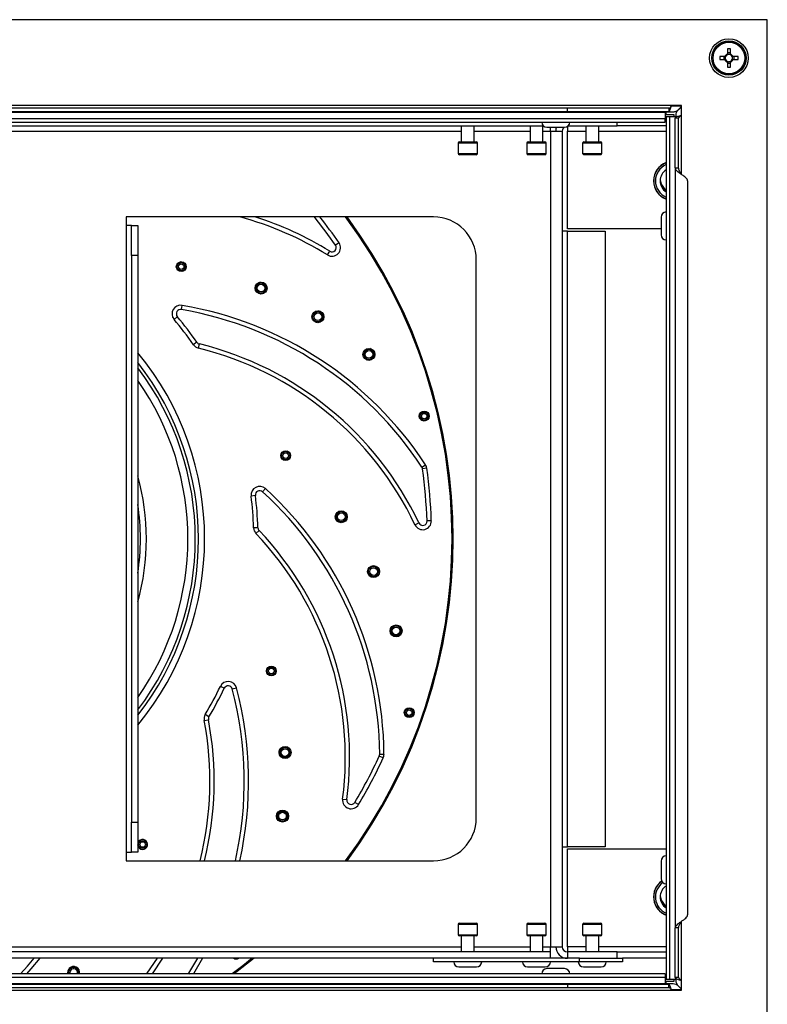
# Model space of a CAD drawing. Units: millimetres. Extents: x 165 to 4201, y 286 to 3164.
# Drawn here: x 2657 to 2831, y 1724 to 1953 of the extents above; entities that cross this region are included whole.
import ezdxf

# ---------------------------------------------------------------- set-up
doc = ezdxf.new("R2010")
doc.units = ezdxf.units.MM

msp = doc.modelspace()

# ---------------------------------------------------------------- linework, layer by layer
at = {"color": 7, "linetype": 'Continuous', "lineweight": 25}
for p, q in [((2831.03, 1953.1), (2432.55, 1953.1)), ((2831.03, 1707.02), (2831.03, 1953.1)), ((2821.74, 1946.3), (2821.74, 1945.1)), ((2822.44, 1945.36), (2821.74, 1945.36)), ((2822.44, 1945.1), (2822.44, 1946.3)), ((2821.15, 1944.51), (2819.95, 1944.51)), ((2819.95, 1943.81), (2821.15, 1943.81)), ((2820.89, 1944.51), (2820.89, 1943.81)), ((2821.74, 1943.22), (2821.74, 1942.02)), ((2821.74, 1942.96), (2822.44, 1942.96)), ((2822.44, 1942.02), (2822.44, 1943.22)), ((2824.23, 1944.51), (2823.03, 1944.51)), ((2823.03, 1943.81), (2824.23, 1943.81)), ((2823.29, 1943.81), (2823.29, 1944.51)), ((2809.15, 1931.56), (2454.43, 1931.56)), ((2808.73, 1933.1), (2454.85, 1933.1)), ((2456.29, 1931.56), (2807.29, 1931.56)), ((2784.53, 1932.46), (2479.05, 1932.46)), ((2784.53, 1931.66), (2479.05, 1931.66)), ((2784.53, 1931.66), (2784.53, 1932.46)), ((2808.09, 1932.46), (2784.53, 1932.46)), ((2808.09, 1931.66), (2784.53, 1931.66)), ((2807.29, 1931.56), (2807.29, 1930.06)), ((2807.49, 1930.96), (2807.49, 1931.56)), ((2808.09, 1932.46), (2808.09, 1931.66)), ((2811.03, 1933.1), (2808.73, 1933.1)), ((2810.09, 1931.91), (2810.2, 1931.91)), ((2811.03, 1930.8), (2811.03, 1933.1)), ((2456.29, 1930.06), (2807.29, 1930.06)), ((2456.29, 1929.26), (2807.29, 1929.26)), ((2796.09, 1928.36), (2796.09, 1929.26)), ((2807.29, 1929.26), (2807.29, 1930.06)), ((2807.29, 1929.86), (2807.49, 1929.86)), ((2809.33, 1930.96), (2807.49, 1930.96)), ((2807.49, 1930.56), (2807.49, 1729.56)), ((2807.49, 1930.56), (2808.29, 1930.56)), ((2808.29, 1930.56), (2808.29, 1729.56)), ((2808.29, 1930.56), (2809.79, 1930.56)), ((2809.33, 1930.56), (2809.33, 1930.96)), ((2810.39, 1930.16), (2809.59, 1930.16)), ((2809.59, 1918.6), (2809.59, 1930.16)), ((2809.79, 1930.38), (2809.79, 1930.92)), ((2809.79, 1930.38), (2809.79, 1930.56)), ((2810.39, 1918.6), (2810.39, 1930.16)), ((2635.04, 1928.36), (2778.95, 1928.36)), ((2759.79, 1928.36), (2759.79, 1924.66)), ((2762.79, 1924.66), (2762.79, 1928.36)), ((2775.79, 1928.36), (2775.79, 1924.66)), ((2778.79, 1924.66), (2778.79, 1928.36)), ((2779.74, 1928.06), (2783.84, 1928.06)), ((2780.59, 1927.16), (2780.59, 1928.06)), ((2780.59, 1927.16), (2780.59, 1737.16)), ((2780.59, 1927.16), (2783.29, 1927.16)), ((2783.29, 1927.16), (2783.29, 1737.16)), ((2784.49, 1928.25), (2784.49, 1927.16)), ((2784.49, 1904.36), (2784.49, 1927.16)), ((2784.64, 1928.36), (2796.09, 1928.36)), ((2788.79, 1928.36), (2788.79, 1924.66)), ((2791.79, 1924.66), (2791.79, 1928.36)), ((2807.49, 1928.36), (2796.09, 1928.36)), ((2759.04, 1924.36), (2759.04, 1921.96)), ((2759.34, 1924.66), (2763.24, 1924.66)), ((2763.54, 1921.96), (2763.54, 1924.36)), ((2775.04, 1924.36), (2775.04, 1921.96)), ((2775.34, 1924.66), (2779.24, 1924.66)), ((2779.54, 1921.96), (2779.54, 1924.36)), ((2788.04, 1924.36), (2788.04, 1921.96)), ((2788.34, 1924.66), (2792.24, 1924.66)), ((2792.54, 1921.96), (2792.54, 1924.36)), ((2763.24, 1921.66), (2759.34, 1921.66)), ((2779.24, 1921.66), (2775.34, 1921.66)), ((2792.24, 1921.66), (2788.34, 1921.66)), ((2809.59, 1918.6), (2810.39, 1918.6)), ((2809.59, 1918.6), (2809.59, 1741.52)), ((2812.47, 1915.53), (2812.47, 1744.59)), ((2753.29, 1907.16), (2681.78, 1907.16)), ((2681.78, 1907.16), (2681.78, 1905.16)), ((2806.29, 1907.11), (2806.29, 1903.01)), ((2681.78, 1905.16), (2681.79, 1905.16)), ((2682.99, 1905.16), (2681.79, 1905.16)), ((2681.79, 1905.16), (2681.79, 1759.16)), ((2682.99, 1898.16), (2682.99, 1905.16)), ((2682.99, 1905.16), (2684.49, 1905.16)), ((2684.49, 1905.16), (2684.49, 1898.16)), ((2784.49, 1903.86), (2783.29, 1903.86)), ((2806.29, 1904.36), (2784.49, 1904.36)), ((2784.49, 1760.46), (2784.49, 1903.86)), ((2784.49, 1903.86), (2793.29, 1903.86)), ((2793.29, 1903.86), (2793.29, 1760.46)), ((2728.63, 1898.3), (2729.16, 1899.15)), ((2731.33, 1901.14), (2730.51, 1900.57)), ((2682.99, 1898.16), (2682.99, 1766.16)), ((2684.49, 1898.16), (2682.99, 1898.16)), ((2684.49, 1898.16), (2684.49, 1766.16)), ((2763.29, 1767.16), (2763.29, 1897.16)), ((2694.9, 1894.46), (2693.95, 1894.62)), ((2695.17, 1896.57), (2694.32, 1896.69)), ((2713.5, 1891.75), (2712.93, 1891.97)), ((2714.31, 1891.43), (2713.75, 1891.66)), ((2713.1, 1889.2), (2712.28, 1889.53)), ((2694.62, 1885.57), (2694.79, 1886.56)), ((2693.69, 1883.95), (2692.92, 1883.3)), ((2726.09, 1882.55), (2725.35, 1883)), ((2698.24, 1877.96), (2697.41, 1877.39)), ((2698.58, 1876.58), (2698.82, 1877.56)), ((2738.87, 1876.19), (2738.5, 1876.52)), ((2737.81, 1873.82), (2737.07, 1874.47)), ((2739.66, 1875.48), (2739.29, 1875.81)), ((2750.62, 1859.74), (2750.03, 1860.55)), ((2752.31, 1860.81), (2751.62, 1861.81)), ((2718.56, 1850.45), (2717.85, 1851.1)), ((2719.93, 1852.08), (2719.28, 1852.64)), ((2750.62, 1848.88), (2751.46, 1849.43)), ((2751.77, 1848.61), (2750.78, 1848.47)), ((2711.86, 1842.26), (2710.86, 1842.14)), ((2713.52, 1843.13), (2714.2, 1843.86)), ((2732.74, 1838.12), (2732.39, 1838.61)), ((2733.26, 1837.41), (2732.9, 1837.9)), ((2731.03, 1836.18), (2730.52, 1836.91)), ((2749.01, 1835.45), (2749.92, 1835.87)), ((2752.82, 1836.37), (2751.82, 1836.34)), ((2712.45, 1834.77), (2711.45, 1834.73)), ((2712, 1833.42), (2712.72, 1834.11)), ((2738.36, 1823.57), (2737.98, 1824.35)), ((2743.5, 1809.89), (2743.23, 1810.84)), ((2745.68, 1811.31), (2745.54, 1811.79)), ((2745.95, 1810.29), (2745.82, 1810.77)), ((2714.68, 1800.64), (2714.43, 1801.57)), ((2716.71, 1801.27), (2716.46, 1802.09)), ((2704.61, 1797.37), (2703.71, 1797.8)), ((2706.48, 1797.2), (2707.44, 1797.45)), ((2746.67, 1791.12), (2746.61, 1792.11)), ((2748.67, 1791.11), (2748.63, 1792.32)), ((2699.95, 1789.86), (2700.93, 1790.04)), ((2701.05, 1790.74), (2700.19, 1791.26)), ((2717.45, 1781.89), (2717.41, 1782.78)), ((2719.94, 1782.59), (2719.9, 1783.2)), ((2719.99, 1781.72), (2719.96, 1782.32)), ((2741.61, 1781.13), (2740.71, 1781.55)), ((2740.8, 1781.98), (2741.8, 1781.99)), ((2732.18, 1771.55), (2733.17, 1771.42)), ((2735.88, 1770.27), (2735.02, 1770.78)), ((2682.99, 1766.16), (2684.49, 1766.16)), ((2682.99, 1759.16), (2682.99, 1766.16)), ((2684.49, 1766.16), (2684.49, 1759.16)), ((2716.8, 1767.31), (2716.9, 1768.18)), ((2684.47, 1760.83), (2684.77, 1761.75)), ((2686.52, 1760.26), (2686.76, 1761.09)), ((2783.29, 1760.46), (2784.49, 1760.46)), ((2793.29, 1760.46), (2784.49, 1760.46)), ((2784.49, 1759.96), (2807.49, 1759.96)), ((2784.49, 1737.16), (2784.49, 1759.96)), ((2681.79, 1759.16), (2681.78, 1759.16)), ((2681.78, 1759.16), (2681.78, 1757.16)), ((2681.78, 1757.16), (2753.29, 1757.16)), ((2681.79, 1759.16), (2682.99, 1759.16)), ((2684.49, 1759.16), (2682.99, 1759.16)), ((2806.29, 1757.11), (2806.29, 1753.01)), ((2759.04, 1742.36), (2759.04, 1739.96)), ((2759.34, 1742.66), (2763.24, 1742.66)), ((2763.54, 1739.96), (2763.54, 1742.36)), ((2775.04, 1742.36), (2775.04, 1739.96)), ((2775.34, 1742.66), (2779.24, 1742.66)), ((2779.54, 1739.96), (2779.54, 1742.36)), ((2788.04, 1742.36), (2788.04, 1739.96)), ((2788.34, 1742.66), (2792.24, 1742.66)), ((2792.54, 1739.96), (2792.54, 1742.36)), ((2810.39, 1741.52), (2809.59, 1741.52)), ((2809.59, 1729.96), (2809.59, 1741.52)), ((2810.39, 1729.96), (2810.39, 1741.52)), ((2763.24, 1739.66), (2759.34, 1739.66)), ((2759.79, 1739.66), (2759.79, 1735.96)), ((2762.79, 1735.96), (2762.79, 1739.66)), ((2779.24, 1739.66), (2775.34, 1739.66)), ((2775.79, 1739.66), (2775.79, 1735.96)), ((2778.79, 1735.96), (2778.79, 1739.66)), ((2792.24, 1739.66), (2788.34, 1739.66)), ((2788.79, 1739.66), (2788.79, 1735.96)), ((2791.79, 1735.96), (2791.79, 1739.66)), ((2780.59, 1735.96), (2780.59, 1737.16)), ((2780.59, 1737.16), (2783.29, 1737.16)), ((2784.49, 1737.16), (2784.49, 1735.96)), ((2780.59, 1735.96), (2482.99, 1735.96)), ((2780.59, 1734.46), (2482.99, 1734.46)), ((2690.26, 1734.46), (2687.83, 1730.86)), ((2696.37, 1731.01), (2698.43, 1734.46)), ((2787.29, 1734.46), (2753.29, 1734.46)), ((2753.29, 1733.66), (2753.29, 1734.46)), ((2780.59, 1734.46), (2780.59, 1735.96)), ((2784.49, 1735.96), (2784.49, 1734.46)), ((2796.09, 1735.96), (2784.49, 1735.96)), ((2787.29, 1733.66), (2787.29, 1734.46)), ((2787.29, 1734.46), (2797.29, 1734.46)), ((2796.09, 1734.46), (2796.09, 1735.96)), ((2796.09, 1735.96), (2807.49, 1735.96)), ((2797.29, 1734.46), (2797.29, 1733.66)), ((2807.49, 1734.46), (2797.29, 1734.46)), ((2668.24, 1731.65), (2668.8, 1732.32)), ((2787.29, 1733.66), (2753.29, 1733.66)), ((2759.24, 1732.46), (2763.34, 1732.46)), ((2775.24, 1732.46), (2779.34, 1732.46)), ((2783.84, 1732.06), (2779.74, 1732.06)), ((2797.29, 1733.66), (2787.29, 1733.66)), ((2788.24, 1732.46), (2792.34, 1732.46)), ((2807.29, 1730.86), (2456.29, 1730.86)), ((2456.29, 1730.06), (2807.29, 1730.06)), ((2807.29, 1730.86), (2807.29, 1730.06)), ((2807.29, 1730.06), (2807.29, 1728.56)), ((2807.49, 1729.56), (2808.29, 1729.56)), ((2808.29, 1729.56), (2809.79, 1729.56)), ((2809.33, 1729.16), (2809.33, 1729.56)), ((2810.39, 1729.96), (2809.59, 1729.96)), ((2809.79, 1729.56), (2809.79, 1729.76)), ((2809.79, 1729.2), (2809.79, 1729.76)), ((2454.43, 1728.56), (2809.15, 1728.56)), ((2456.29, 1728.56), (2807.29, 1728.56)), ((2479.05, 1728.46), (2784.53, 1728.46)), ((2479.05, 1727.66), (2784.53, 1727.66)), ((2784.53, 1728.46), (2784.53, 1727.66)), ((2784.53, 1728.46), (2808.09, 1728.46)), ((2784.53, 1727.66), (2808.09, 1727.66)), ((2807.49, 1728.56), (2807.49, 1729.16)), ((2807.49, 1729.16), (2809.33, 1729.16)), ((2808.09, 1727.66), (2808.09, 1728.46)), ((2811.03, 1727.02), (2811.03, 1729.32)), ((2454.85, 1727.02), (2808.73, 1727.02)), ((2808.73, 1727.02), (2811.03, 1727.02))]:
    msp.add_line(p, q, dxfattribs=at)
at = {"color": 8, "linetype": 'Continuous', "lineweight": 25}
for p, q in [((2808.7, 1933), (2811.03, 1933)), ((2811.03, 1917.07), (2811.03, 1930.8)), ((2635.04, 1927.16), (2759.79, 1927.16)), ((2762.79, 1927.16), (2775.79, 1927.16)), ((2778.79, 1927.16), (2780.59, 1927.16)), ((2784.49, 1927.16), (2788.79, 1927.16)), ((2791.79, 1927.16), (2807.49, 1927.16)), ((2763.54, 1924.36), (2759.04, 1924.36)), ((2779.54, 1924.36), (2775.04, 1924.36)), ((2792.54, 1924.36), (2788.04, 1924.36)), ((2759.04, 1921.96), (2763.54, 1921.96)), ((2775.04, 1921.96), (2779.54, 1921.96)), ((2788.04, 1921.96), (2792.54, 1921.96)), ((2763.54, 1742.36), (2759.04, 1742.36)), ((2779.54, 1742.36), (2775.04, 1742.36)), ((2792.54, 1742.36), (2788.04, 1742.36)), ((2811.03, 1729.32), (2811.03, 1743.06)), ((2759.04, 1739.96), (2763.54, 1739.96)), ((2775.04, 1739.96), (2779.54, 1739.96)), ((2788.04, 1739.96), (2792.54, 1739.96)), ((2503.79, 1737.16), (2759.79, 1737.16)), ((2762.79, 1737.16), (2775.79, 1737.16)), ((2778.79, 1737.16), (2780.59, 1737.16)), ((2788.79, 1737.16), (2784.49, 1737.16)), ((2807.49, 1737.16), (2791.79, 1737.16)), ((2699.57, 1734.46), (2697.45, 1730.86)), ((2696.37, 1731.01), (2696.61, 1730.86)), ((2811.03, 1727.12), (2808.7, 1727.12))]:
    msp.add_line(p, q, dxfattribs=at)
at = {"color": 7, "linetype": 'Continuous', "lineweight": 25, "flags": 128}
for points in [[(2781.95, 1928.06), (2781.84, 1927.69), (2781.79, 1927.16)], [(2727.59, 1884.68), (2727, 1885.04), (2726.58, 1885.3)], [(2740.77, 1824.55), (2740.47, 1825.17), (2740.26, 1825.62)], [(2719.36, 1766.84), (2719.44, 1767.52), (2719.5, 1768.01)], [(2684.75, 1761.72), (2684.53, 1761.33), (2684.49, 1761.21)], [(2657.18, 1730.86), (2658.81, 1732.65), (2660.36, 1734.46)], [(2711.12, 1734.46), (2708.95, 1732.74), (2706.47, 1730.86)], [(2711.35, 1734.46), (2707.51, 1731.45), (2706.72, 1730.86)], [(2711.55, 1734.46), (2707.59, 1731.36), (2706.92, 1730.86)]]:
    msp.add_lwpolyline(points, dxfattribs=at)
at = {"color": 8, "linetype": 'Continuous', "lineweight": 25, "flags": 128}
for points in [[(2661.66, 1734.46), (2659.56, 1731.99), (2658.54, 1730.86)], [(2686.59, 1730.86), (2686.67, 1730.97), (2689.08, 1734.46)]]:
    msp.add_lwpolyline(points, dxfattribs=at)
at = {"color": 7, "linetype": 'Continuous', "lineweight": 25}
for centre, radius in [((2822.09, 1944.16), 4.5), ((2822.09, 1944.16), 4), ((2822.09, 1944.16), 3.94), ((2822.09, 1944.16), 3.68), ((2694.6, 1895.57), 1.15), ((2694.6, 1895.57), 0.95), ((2694.6, 1895.57), 0.938), ((2694.6, 1895.57), 0.636), ((2713.19, 1890.59), 1.4), ((2713.19, 1890.59), 1.19), ((2713.19, 1890.59), 0.886), ((2726.42, 1883.91), 1.4), ((2726.42, 1883.91), 1.2), ((2726.42, 1883.91), 1.19), ((2726.42, 1883.91), 0.886), ((2738.3, 1875.13), 1.4), ((2738.3, 1875.13), 1.19), ((2738.3, 1875.13), 0.886), ((2751.16, 1860.76), 1.15), ((2751.16, 1860.76), 0.95), ((2751.16, 1860.76), 0.934), ((2751.16, 1860.76), 0.631), ((2718.91, 1851.55), 1.15), ((2718.91, 1851.55), 0.95), ((2718.91, 1851.55), 0.938), ((2718.91, 1851.55), 0.636), ((2731.86, 1837.31), 1.4), ((2731.86, 1837.31), 1.19), ((2731.86, 1837.31), 0.886), ((2739.37, 1824.54), 1.4), ((2739.37, 1824.54), 1.2), ((2739.37, 1824.54), 1.19), ((2739.37, 1824.54), 0.886), ((2744.62, 1810.73), 1.4), ((2744.62, 1810.73), 1.19), ((2744.62, 1810.73), 0.886), ((2715.56, 1801.37), 1.15), ((2715.56, 1801.37), 0.95), ((2715.56, 1801.37), 0.938), ((2715.56, 1801.37), 0.636), ((2747.67, 1791.68), 1.15), ((2747.68, 1791.68), 0.95), ((2747.68, 1791.68), 0.934), ((2747.68, 1791.68), 0.631), ((2718.76, 1782.39), 1.4), ((2718.76, 1782.39), 1.19), ((2718.76, 1782.39), 0.886), ((2718.17, 1767.58), 1.4), ((2718.17, 1767.58), 1.2), ((2718.17, 1767.58), 1.19), ((2718.17, 1767.58), 0.886), ((2685.62, 1760.97), 0.95), ((2685.62, 1760.97), 0.938), ((2685.62, 1760.97), 0.636)]:
    msp.add_circle(centre, radius, dxfattribs=at)
for centre, radius, start, end in [((2822.09, 1944.16), 1, 110.4831, 159.5169), ((2822.09, 1929.61), 16.7, 88.7991, 91.2009), ((2822.09, 1944.16), 0.851, 65.7147, 114.2853), ((2822.09, 1944.16), 1, 20.4831, 69.5169), ((2836.65, 1944.16), 16.7, 178.7991, 181.2009), ((2822.09, 1944.16), 1, 200.4831, 249.5169), ((2822.09, 1944.16), 0.851, 155.7147, 204.2853), ((2822.09, 1944.16), 0.851, 114.2853, 155.7147), ((2822.09, 1944.16), 0.851, 204.2853, 245.7147), ((2822.09, 1944.16), 0.851, 245.7147, 294.2853), ((2822.09, 1944.16), 0.851, 24.2853, 65.7147), ((2822.09, 1944.16), 1, 290.4831, 339.5169), ((2822.09, 1944.16), 0.851, 294.2853, 335.7147), ((2822.09, 1944.16), 0.851, 335.7147, 24.2853), ((2807.54, 1944.16), 16.7, 358.7991, 1.2009), ((2822.09, 1958.72), 16.7, 268.7991, 271.2009), ((2779.74, 1929.26), 1.2, 180, 270), ((2783.84, 1929.26), 1.2, 270, 0), ((2784.49, 1927.16), 1.2, 131.4096, 180), ((2759.34, 1924.36), 0.3, 90, 180), ((2763.24, 1924.36), 0.3, 0, 90), ((2775.34, 1924.36), 0.3, 90, 180), ((2779.24, 1924.36), 0.3, 0, 90), ((2788.34, 1924.36), 0.3, 90, 180), ((2792.24, 1924.36), 0.3, 0, 90), ((2759.34, 1921.96), 0.3, 180, 270), ((2763.24, 1921.96), 0.3, 270, 0), ((2775.34, 1921.96), 0.3, 180, 270), ((2779.24, 1921.96), 0.3, 270, 0), ((2788.34, 1921.96), 0.3, 180, 270), ((2792.24, 1921.96), 0.3, 270, 0), ((2809.09, 1915.56), 4.55, 110.5882, 249.4118), ((2809.09, 1915.56), 4.5, 110.8275, 249.1725), ((2809.09, 1915.56), 4.1, 112.9697, 247.0303), ((2809.09, 1915.56), 3, 122.231, 237.769), ((2809.09, 1916.06), 3, 184.7802, 237.769), ((2809.09, 1916.06), 3.2, 207.7506, 240), ((2807.49, 1907.11), 1.2, 90, 180), ((2688.57, 1833.95), 76.8, 58.0982, 72.4212), ((2631.79, 1832.16), 120.1, 34.7198, 38.644), ((2631.79, 1832.16), 125.85, 323.4198, 36.5802), ((2631.79, 1832.16), 126, 323.4699, 36.5301), ((2631.79, 1832.16), 126.12, 323.5111, 36.4889), ((2753.29, 1897.16), 10, 0, 90), ((2807.49, 1903.01), 1.2, 180, 270), ((2729.69, 1900), 2, 238.0982, 34.7198), ((2729.69, 1900), 1, 238.0982, 34.7198), ((2713.19, 1890.59), 1.2, 75.0886, 62.2363), ((2713.19, 1890.59), 1.2, 62.2363, 75.0886), ((2694.45, 1884.59), 2, 80.3147, 219.9174), ((2694.45, 1884.59), 1, 80.3147, 219.9174), ((2680.52, 1802.97), 83.8, 33.2237, 80.3147), ((2680.52, 1802.97), 84.8, 33.2237, 80.3147), ((2631.79, 1832.16), 79.7, 34.576, 39.9174), ((2631.79, 1832.16), 80.7, 34.576, 39.9174), ((2699.06, 1878.53), 2, 214.576, 256.215), ((2699.06, 1878.53), 1, 214.576, 256.215), ((2680.52, 1802.97), 75.8, 25.3709, 76.215), ((2680.52, 1802.97), 76.8, 25.3709, 76.215), ((2738.3, 1875.13), 1.2, 61.5791, 34.4203), ((2738.3, 1875.13), 1.2, 34.4203, 61.5791), ((2749.79, 1848.33), 1, 7.8043, 33.2237), ((2749.79, 1848.33), 2, 7.8043, 33.2237), ((2631.79, 1832.16), 120.1, 1.9926, 7.8043), ((2631.79, 1832.16), 121.1, 1.9926, 7.8043), ((2712.85, 1842.39), 2, 47.5875, 187.1901), ((2631.79, 1832.16), 79.7, 1.8488, 7.1901), ((2712.85, 1842.39), 1, 47.5875, 187.1901), ((2631.79, 1832.16), 80.7, 1.8488, 7.1901), ((2657, 1781.26), 83.8, 0.4965, 47.5875), ((2657, 1781.26), 84.8, 0.4965, 47.5875), ((2731.86, 1837.31), 1.2, 42.4282, 29.4424), ((2731.86, 1837.31), 1.2, 29.4424, 42.4282), ((2750.82, 1836.3), 2, 205.3709, 1.9926), ((2750.82, 1836.3), 1, 205.3709, 1.9926), ((2713.45, 1834.8), 2, 181.8488, 223.4878), ((2657, 1781.26), 75.8, 352.6436, 43.4878), ((2713.45, 1834.8), 1, 181.8488, 223.4878), ((2657, 1781.26), 76.8, 352.6436, 43.4878), ((2744.62, 1810.73), 1.2, 28.8675, 1.6777), ((2744.62, 1810.73), 1.2, 1.6777, 28.8675), ((2705.51, 1796.94), 2, 14.8602, 154.4628), ((2631.79, 1832.16), 79.7, 329.1215, 334.4628), ((2631.79, 1832.16), 80.7, 329.1215, 334.4628), ((2705.51, 1796.94), 1, 14.8602, 154.4628), ((2625.48, 1775.71), 83.8, 347.215, 14.8602), ((2701.91, 1790.23), 2, 149.1215, 190.7605), ((2625.48, 1775.71), 76.8, 346.0271, 10.7605), ((2701.91, 1790.23), 1, 149.1215, 190.7605), ((2718.76, 1782.39), 1.2, 9.711, 356.7053), ((2718.76, 1782.39), 1.2, 356.7053, 9.711), ((2631.79, 1832.16), 120.1, 329.2653, 335.077), ((2631.79, 1832.16), 121.1, 329.2653, 335.077), ((2739.8, 1781.97), 1, 335.077, 0.4965), ((2739.8, 1781.97), 2, 335.077, 0.4965), ((2734.16, 1771.29), 2, 172.6436, 329.2653), ((2734.16, 1771.29), 1, 172.6436, 329.2653), ((2753.29, 1767.16), 10, 270, 0), ((2685.62, 1760.97), 1.15, 191.9645, 139.0909), ((2807.49, 1757.11), 1.2, 90, 180), ((2809.09, 1748.76), 4.55, 125.7993, 249.4118), ((2809.09, 1748.76), 4.5, 125.8753, 249.1725), ((2807.49, 1753.01), 1.2, 180, 270), ((2809.09, 1748.76), 4.1, 125.4895, 247.0303), ((2809.09, 1748.76), 3, 122.231, 237.769), ((2809.09, 1749.26), 3, 184.7802, 237.769), ((2809.09, 1749.26), 3.2, 207.7506, 240), ((2759.34, 1742.36), 0.3, 90, 180), ((2763.24, 1742.36), 0.3, 0, 90), ((2775.34, 1742.36), 0.3, 90, 180), ((2779.24, 1742.36), 0.3, 0, 90), ((2788.34, 1742.36), 0.3, 90, 180), ((2792.24, 1742.36), 0.3, 0, 90), ((2759.34, 1739.96), 0.3, 180, 270), ((2763.24, 1739.96), 0.3, 270, 0), ((2775.34, 1739.96), 0.3, 180, 270), ((2779.24, 1739.96), 0.3, 270, 0), ((2788.34, 1739.96), 0.3, 180, 270), ((2792.24, 1739.96), 0.3, 270, 0), ((2784.49, 1737.16), 2.7, 180, 270), ((2784.49, 1737.16), 1.2, 180, 270), ((2707.39, 1735.46), 1.15, 239.9738, 300.0262), ((2669.55, 1731.14), 1.4, 139.0909, 191.2828), ((2669.55, 1731.14), 1.2, 40.721, 193.1976), ((2669.55, 1731.14), 1.19, 346.6691, 193.3309), ((2669.55, 1731.14), 1.4, 348.7172, 139.0909), ((2669.55, 1731.14), 0.886, 40.721, 198.0211), ((2669.55, 1731.14), 0.886, 341.9789, 40.721), ((2669.55, 1731.14), 1.2, 346.8024, 40.721), ((2759.24, 1733.66), 1.2, 180, 270), ((2763.34, 1733.66), 1.2, 270, 0), ((2775.24, 1733.66), 1.2, 180, 270), ((2779.74, 1730.86), 1.2, 90, 180), ((2779.34, 1733.66), 1.2, 270, 0), ((2783.84, 1730.86), 1.2, 0, 90), ((2788.24, 1733.66), 1.2, 180, 270), ((2792.34, 1733.66), 1.2, 270, 0), ((2695.52, 1731.55), 1, 316.7964, 327.7692)]:
    msp.add_arc(centre, radius, start, end, dxfattribs=at)
at = {"color": 8, "linetype": 'Continuous', "lineweight": 25}
for centre, radius, start, end in [((2688.57, 1833.95), 75.8, 58.0982, 74.9896), ((2631.79, 1832.16), 121.1, 34.7198, 38.2667), ((2631.79, 1832.16), 68.25, 320.5484, 39.4516), ((2631.79, 1832.16), 66.82, 322.0679, 37.9321), ((2631.79, 1832.16), 66.07, 322.9035, 37.0965), ((2631.79, 1832.16), 64.35, 324.9807, 35.0193), ((2631.79, 1832.16), 54.7, 344.4586, 15.5414), ((2631.79, 1832.16), 53.3, 351.384, 8.616), ((2625.48, 1775.71), 84.8, 347.3682, 14.8602), ((2625.48, 1775.71), 75.8, 345.8389, 10.7605)]:
    msp.add_arc(centre, radius, start, end, dxfattribs=at)
at = {"color": 7, "linetype": 'Continuous', "lineweight": 25}
for points, knots in [([(2808.09, 1931.66), (2808.14, 1931.68), (2808.23, 1931.71), (2808.38, 1931.98), (2808.52, 1932.37), (2808.64, 1932.77), (2808.71, 1933.02), (2808.73, 1933.1)], [0, 0, 0, 0, 0.223153, 0.44633, 0.669507, 0.892684, 1, 1, 1, 1]), ([(2811.03, 1932.79), (2810.91, 1932.66), (2810.59, 1932.32), (2810.07, 1931.86), (2809.56, 1931.59), (2809.25, 1931.57), (2809.15, 1931.56)], [0, 0, 0, 0, 0.188761, 0.512067, 0.835525, 1, 1, 1, 1]), ([(2809.79, 1930.92), (2809.82, 1931.11), (2809.87, 1931.49), (2810.28, 1932.08), (2810.72, 1932.53), (2810.99, 1932.78), (2811.03, 1932.82)], [0, 0, 0, 0, 0.2929837, 0.6139154, 0.9349984, 1, 1, 1, 1]), ([(2811.03, 1930.8), (2810.86, 1930.75), (2810.53, 1930.66), (2810.08, 1930.52), (2809.76, 1930.37), (2809.61, 1930.25), (2809.6, 1930.18), (2809.59, 1930.16)], [0, 0, 0, 0, 0.223153, 0.44633, 0.669507, 0.892684, 1, 1, 1, 1]), ([(2809.59, 1729.96), (2809.61, 1729.91), (2809.64, 1729.82), (2809.91, 1729.68), (2810.3, 1729.53), (2810.7, 1729.41), (2810.95, 1729.34), (2811.03, 1729.32)], [0, 0, 0, 0, 0.223153, 0.44633, 0.669507, 0.892684, 1, 1, 1, 1]), ([(2808.73, 1727.02), (2808.68, 1727.19), (2808.59, 1727.53), (2808.45, 1727.97), (2808.3, 1728.3), (2808.18, 1728.45), (2808.11, 1728.46), (2808.09, 1728.46)], [0, 0, 0, 0, 0.223153, 0.44633, 0.669507, 0.892684, 1, 1, 1, 1]), ([(2809.15, 1728.56), (2809.34, 1728.54), (2809.72, 1728.49), (2810.31, 1728.07), (2810.76, 1727.63), (2811, 1727.38), (2811.03, 1727.34)], [0, 0, 0, 0, 0.295237, 0.618638, 0.94219, 1, 1, 1, 1]), ([(2811.03, 1727.31), (2810.9, 1727.43), (2810.55, 1727.76), (2810.09, 1728.28), (2809.82, 1728.79), (2809.8, 1729.1), (2809.79, 1729.2)], [0, 0, 0, 0, 0.193307, 0.5148013, 0.8364471, 1, 1, 1, 1])]:
    msp.add_open_spline(points, degree=3, knots=knots, dxfattribs=at)
for points in [[(2808.09, 1932.46), (2808.14, 1932.47), (2808.25, 1932.49), (2808.41, 1932.64), (2808.57, 1932.85), (2808.68, 1933.02), (2808.73, 1933.1)], [(2811.03, 1930.8), (2810.95, 1930.75), (2810.78, 1930.64), (2810.57, 1930.48), (2810.42, 1930.32), (2810.4, 1930.22), (2810.39, 1930.16)], [(2812.47, 1915.53), (2812.45, 1915.66), (2812.41, 1915.92), (2812.07, 1916.3), (2811.6, 1916.68), (2811.03, 1917.07), (2810.47, 1917.45), (2809.99, 1917.83), (2809.66, 1918.22), (2809.61, 1918.47), (2809.59, 1918.6)], [(2811.03, 1917.07), (2810.95, 1917.2), (2810.78, 1917.45), (2810.57, 1917.83), (2810.42, 1918.22), (2810.4, 1918.47), (2810.39, 1918.6)], [(2809.59, 1741.52), (2809.61, 1741.65), (2809.66, 1741.91), (2809.99, 1742.29), (2810.47, 1742.67), (2811.03, 1743.06), (2811.6, 1743.44), (2812.07, 1743.82), (2812.41, 1744.21), (2812.45, 1744.46), (2812.47, 1744.59)], [(2810.39, 1741.52), (2810.4, 1741.65), (2810.42, 1741.91), (2810.57, 1742.29), (2810.78, 1742.67), (2810.95, 1742.93), (2811.03, 1743.06)], [(2810.39, 1729.96), (2810.4, 1729.91), (2810.42, 1729.8), (2810.57, 1729.64), (2810.78, 1729.48), (2810.95, 1729.38), (2811.03, 1729.32)], [(2808.73, 1727.02), (2808.68, 1727.11), (2808.57, 1727.27), (2808.41, 1727.48), (2808.25, 1727.63), (2808.14, 1727.65), (2808.09, 1727.66)]]:
    msp.add_open_spline(points, degree=3, dxfattribs=at)

doc.saveas('drawing.dxf')
